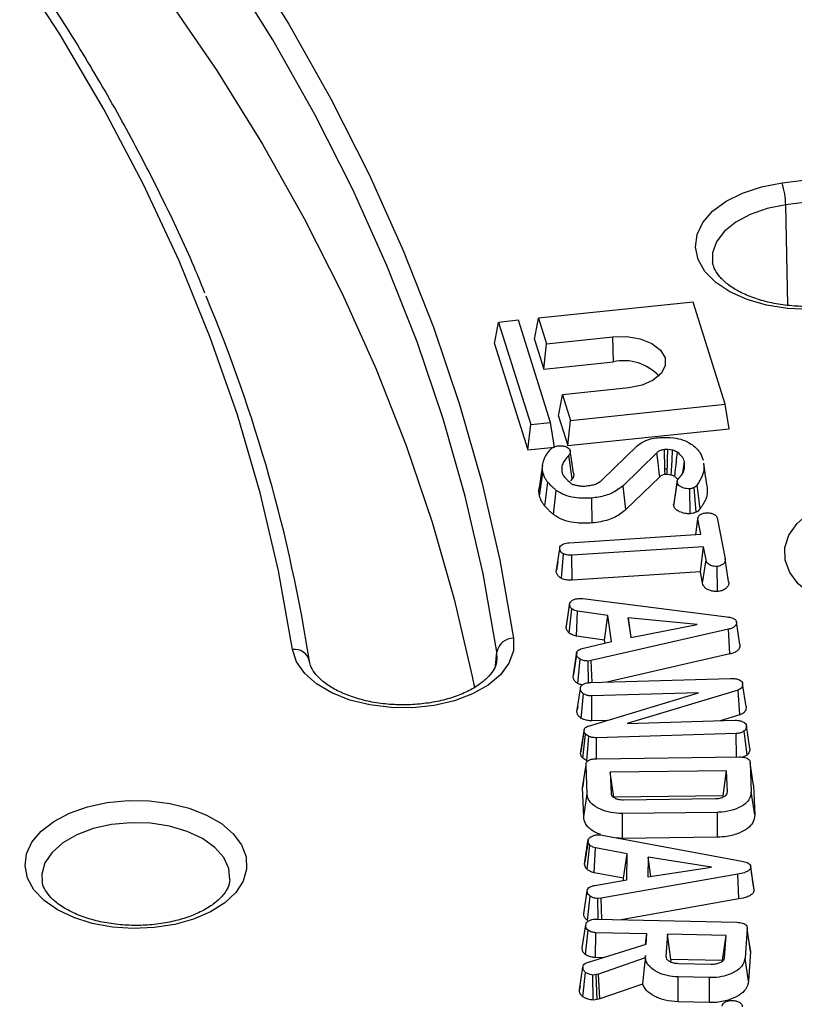
# Model space of a CAD drawing. Units: millimetres. Extents: x -27 to 1132, y -32 to 370.
# Drawn here: x 371 to 381, y 129 to 142 of the extents above; entities that cross this region are included whole.
import ezdxf

# ---------------------------------------------------------------- set-up
doc = ezdxf.new("R2010")
doc.units = ezdxf.units.MM

msp = doc.modelspace()

# ---------------------------------------------------------------- linework, layer by layer
at = {"color": 7, "linetype": 'Continuous', "lineweight": 25}
for p, q in [((380.360476, 139.714741), (397.504256, 141.939053)), ((397.551066, 141.659095), (380.407286, 139.434783)), ((379.230598, 138.201488), (377.262584, 137.995825)), ((379.637749, 136.903076), (379.230598, 138.201488)), ((376.705561, 137.671719), (376.756523, 137.94294)), ((377.009553, 137.969383), (376.756523, 137.94294)), ((376.756523, 137.94294), (377.163673, 136.644528)), ((377.416704, 136.67097), (377.009553, 137.969383)), ((377.211622, 137.724604), (377.262584, 137.995825)), ((377.262584, 137.995825), (377.364371, 137.671222)), ((376.705561, 137.671719), (377.128334, 136.323487)), ((377.211622, 137.724604), (377.329032, 137.350181)), ((377.329032, 137.350181), (377.364371, 137.671222)), ((377.364371, 137.671222), (378.207806, 137.759363)), ((378.215617, 137.442831), (378.207806, 137.759363)), ((377.329032, 137.350181), (378.215617, 137.442831)), ((377.516985, 136.750795), (377.567947, 137.022016)), ((378.411381, 137.110157), (377.567947, 137.022016)), ((377.567947, 137.022016), (377.669734, 136.697413)), ((377.669734, 136.697413), (379.637749, 136.903076)), ((379.68871, 136.591053), (379.637749, 136.903076)), ((377.163673, 136.644528), (377.416704, 136.67097)), ((377.467665, 136.358948), (377.416704, 136.67097)), ((377.516985, 136.750795), (377.634395, 136.376372)), ((377.634395, 136.376372), (377.669734, 136.697413)), ((377.128334, 136.323487), (377.163673, 136.644528)), ((377.634395, 136.376372), (379.68871, 136.591053)), ((377.128334, 136.323487), (377.467665, 136.358948)), ((377.709217, 136.026662), (377.665805, 136.314557)), ((378.074449, 135.941302), (378.519418, 136.375368)), ((378.767632, 136.285899), (378.337798, 135.867559)), ((378.870748, 136.076128), (378.864799, 136.325566)), ((378.968019, 136.317003), (378.907177, 136.327663)), ((377.690371, 135.954469), (377.65067, 136.256891)), ((379.097595, 136.030741), (379.118764, 136.17511)), ((377.314509, 136.130144), (377.27082, 135.840702)), ((377.2767, 135.736258), (377.320122, 136.03147)), ((378.90005, 136.010834), (378.901094, 136.078105)), ((377.341746, 135.608056), (377.38157, 135.910372)), ((377.690371, 135.954469), (377.670921, 135.930552)), ((378.804995, 135.981019), (378.375465, 135.562976)), ((378.951655, 136.001793), (378.90005, 136.010834)), ((379.026061, 135.92406), (378.982963, 135.638317)), ((378.983294, 135.612493), (379.026743, 135.907751)), ((379.036984, 135.946473), (378.99629, 135.984884)), ((379.026456, 135.926683), (379.026238, 135.925236)), ((377.454088, 135.50118), (377.489028, 135.808146)), ((378.375465, 135.562976), (378.337798, 135.867559)), ((379.192957, 135.510406), (379.186266, 135.827193)), ((379.26752, 135.530891), (379.240752, 135.842571)), ((379.319443, 135.574405), (379.279497, 135.876471)), ((377.945842, 135.39341), (377.939748, 135.710114)), ((379.291249, 135.46419), (379.258673, 135.248219)), ((379.262505, 135.24847), (379.291227, 135.441693)), ((379.328459, 135.252794), (379.291227, 135.441693)), ((379.5349, 135.457945), (379.637213, 134.938952)), ((377.654529, 135.143054), (379.328459, 135.252794)), ((377.489538, 134.769385), (377.533147, 135.063895)), ((379.360243, 135.092204), (377.686313, 134.982464)), ((379.321633, 134.772573), (379.360243, 135.092204)), ((379.39354, 134.9234), (379.360243, 135.092204)), ((377.509573, 134.90469), (377.490252, 134.795365)), ((377.554483, 134.689315), (377.581579, 135.000987)), ((377.689698, 134.665586), (377.686313, 134.982464)), ((379.350067, 134.628421), (379.39354, 134.9234)), ((379.680869, 134.649758), (379.637213, 134.938952)), ((377.489538, 134.769385), (377.491459, 134.795349)), ((379.321633, 134.772573), (377.689698, 134.665586)), ((379.350067, 134.628421), (379.321633, 134.772573)), ((379.538631, 134.522124), (379.53369, 134.838998)), ((377.782252, 134.43427), (377.825841, 134.431823)), ((377.825841, 134.431823), (379.659293, 134.201684)), ((377.614487, 134.056044), (377.658145, 134.350742)), ((377.653839, 133.994459), (377.688112, 134.301988)), ((377.744758, 133.95502), (377.757733, 134.270883)), ((378.145492, 134.217936), (377.757733, 134.270883)), ((378.104374, 133.905915), (378.145492, 134.217936)), ((378.192107, 133.887668), (378.145492, 134.217936)), ((379.279708, 134.104177), (378.402484, 134.186656)), ((378.402484, 134.186656), (378.437294, 133.940091)), ((378.439398, 133.940501), (378.402484, 134.186656)), ((379.68139, 134.04354), (377.934812, 133.645821)), ((378.437294, 133.940091), (379.279708, 134.104177)), ((379.698157, 133.728523), (379.68139, 134.04354)), ((379.823485, 133.84795), (379.779768, 134.137378)), ((378.104374, 133.905915), (377.744758, 133.95502)), ((378.109758, 133.867769), (378.104374, 133.905915)), ((377.820392, 133.797849), (378.192107, 133.887668)), ((377.702396, 133.434246), (377.746231, 133.727427)), ((377.762709, 133.353024), (377.792241, 133.66347)), ((377.934812, 133.645821), (377.894553, 133.639006)), ((377.947433, 133.366197), (377.934812, 133.645821)), ((379.698157, 133.728523), (378.130878, 133.371632)), ((377.90063, 133.36383), (377.894553, 133.639006)), ((377.925454, 133.365546), (379.706539, 133.418319)), ((377.751748, 132.994389), (377.795596, 133.287085)), ((379.802798, 133.270485), (378.388887, 132.846029)), ((379.825283, 132.95708), (379.802798, 133.270485)), ((379.902918, 133.061159), (379.8591, 133.351217)), ((377.806669, 132.910185), (377.836763, 133.220333)), ((377.899119, 132.812478), (379.2985, 133.235536)), ((379.2985, 133.235536), (377.940589, 133.195344)), ((377.94117, 132.878392), (377.940589, 133.195344)), ((377.761712, 133.060906), (377.753884, 133.016853)), ((379.825283, 132.95708), (379.57164, 132.880936)), ((377.845296, 132.773224), (377.802275, 132.486505)), ((378.136244, 132.884165), (377.94117, 132.878392)), ((378.388887, 132.846029), (379.762539, 132.88657)), ((379.950459, 132.526069), (379.906624, 132.816323)), ((377.799283, 132.458877), (377.843119, 132.751492)), ((377.82479, 132.404078), (377.861887, 132.709554)), ((377.905173, 132.679672), (377.861887, 132.709554)), ((377.875843, 132.368835), (377.905173, 132.679672)), ((379.778885, 132.716369), (377.998707, 132.66377)), ((377.999634, 132.397651), (377.998707, 132.66377)), ((379.782532, 132.41985), (379.778885, 132.716369)), ((379.914832, 132.444362), (379.879078, 132.750793)), ((377.875843, 132.368835), (377.82479, 132.404078)), ((378.004139, 132.398036), (379.813376, 132.420229)), ((377.824368, 132.029625), (377.868227, 132.321323)), ((377.882151, 131.951213), (377.868227, 132.321323)), ((379.954737, 132.347011), (379.968661, 131.976901)), ((379.998566, 132.056276), (379.954737, 132.347011)), ((379.655064, 132.243212), (378.17577, 132.224864)), ((378.17577, 132.224864), (378.185457, 131.956456)), ((378.220525, 131.908477), (378.17577, 132.224864)), ((379.612136, 131.925737), (379.655064, 132.243212)), ((379.664751, 131.974804), (379.655064, 132.243212)), ((377.824368, 132.029625), (377.82939, 132.051656)), ((377.838321, 131.658759), (377.824368, 132.029625)), ((377.837433, 132.11652), (377.826523, 132.051843)), ((379.998566, 132.056276), (380.012512, 131.685582)), ((377.838321, 131.658759), (377.882151, 131.951213)), ((379.612136, 131.925737), (378.220525, 131.908477)), ((380.012512, 131.685582), (379.968661, 131.976901)), ((378.344979, 131.876248), (379.511282, 131.890752)), ((379.538222, 131.715832), (378.331358, 131.700979)), ((378.331794, 131.384042), (378.331358, 131.700979)), ((379.539683, 131.398908), (379.538222, 131.715832)), ((378.031099, 131.430048), (378.074385, 131.42533)), ((378.074385, 131.42533), (379.850324, 131.096984)), ((378.331794, 131.384042), (378.258093, 131.391365)), ((379.539683, 131.398908), (378.331794, 131.384042)), ((377.848438, 131.058877), (377.892462, 131.351413)), ((377.893433, 131.359476), (377.875732, 131.240729)), ((377.880296, 130.992012), (377.916981, 131.297766)), ((377.969982, 130.947921), (377.985996, 131.263167)), ((378.389192, 131.189075), (377.985996, 131.263167)), ((378.345069, 130.878995), (378.389192, 131.189075)), ((378.384349, 130.857758), (378.389192, 131.189075)), ((378.657384, 131.14434), (378.653752, 130.8976)), ((379.462263, 131.017301), (378.657384, 131.14434)), ((378.689628, 130.902912), (378.657384, 131.14434)), ((377.848438, 131.058877), (377.850112, 131.070122)), ((378.653752, 130.8976), (379.462263, 131.017301)), ((380.005299, 130.733274), (379.961415, 131.025164)), ((378.345069, 130.878995), (377.969982, 130.947921)), ((379.798865, 130.931326), (378.059855, 130.624649)), ((379.810974, 130.61537), (379.798865, 130.931326)), ((377.979337, 130.78821), (378.384349, 130.857758)), ((378.344659, 130.850943), (378.345069, 130.878995)), ((377.838858, 130.428094), (377.882776, 130.718836)), ((377.886961, 130.34213), (377.919705, 130.650686)), ((378.059855, 130.624649), (378.018688, 130.620105)), ((378.021053, 130.358195), (378.018688, 130.620105)), ((378.068783, 130.357126), (378.059855, 130.624649)), ((379.810974, 130.61537), (378.315293, 130.351604)), ((377.820327, 129.995792), (377.864178, 130.286191)), ((378.005841, 130.358536), (379.784506, 130.318694)), ((377.860784, 129.908652), (377.894145, 130.216818)), ((377.990004, 129.869351), (377.993128, 130.186237)), ((378.641208, 130.171733), (377.993128, 130.186237)), ((378.622028, 130.038633), (378.641208, 130.171733)), ((378.63243, 130.041898), (378.641208, 130.171733)), ((378.902136, 130.165792), (378.883066, 129.886026)), ((379.648291, 130.149191), (378.902136, 130.165792)), ((378.944231, 129.8479), (378.902136, 130.165792)), ((379.602747, 129.833249), (379.648291, 130.149191)), ((379.629221, 129.869425), (379.648291, 130.149191)), ((379.915575, 130.240233), (379.890148, 129.863483)), ((379.95942, 129.948024), (379.915575, 130.240233)), ((377.88688, 129.807915), (378.63243, 130.041898)), ((379.957613, 129.97208), (379.940734, 130.072556)), ((378.622441, 129.898083), (378.620322, 129.866105)), ((379.95942, 129.948024), (379.933948, 129.570601)), ((379.955848, 129.97201), (379.95942, 129.948024)), ((378.076473, 129.867416), (377.990004, 129.869351)), ((378.620322, 129.866105), (378.025517, 129.659731)), ((378.621678, 129.856427), (378.620322, 129.866105)), ((378.944231, 129.8479), (378.942114, 129.816846)), ((379.602747, 129.833249), (378.944231, 129.8479)), ((379.045313, 129.796207), (379.455471, 129.786945)), ((379.933948, 129.570601), (379.890148, 129.863483)), ((377.784323, 129.45975), (377.828157, 129.750249)), ((377.828757, 129.754493), (377.824852, 129.728563)), ((377.828258, 129.37245), (377.861756, 129.680526)), ((377.997669, 129.65344), (377.955291, 129.648198)), ((377.957146, 129.330916), (377.955291, 129.648198)), ((378.025517, 129.659731), (377.997669, 129.65344)), ((378.010335, 129.337496), (377.997669, 129.65344)), ((378.044939, 129.345312), (378.025517, 129.659731)), ((378.587505, 129.533561), (378.044939, 129.345312)), ((379.037553, 129.307004), (379.039864, 129.623908)), ((379.437309, 129.614996), (379.039864, 129.623908)), ((379.436187, 129.298066), (379.437309, 129.614996)), ((377.79213, 129.511804), (377.785054, 129.465082)), ((378.010335, 129.337496), (377.957146, 129.330916)), ((378.044939, 129.345312), (378.010335, 129.337496)), ((379.436187, 129.298066), (379.037553, 129.307004))]:
    msp.add_line(p, q, dxfattribs=at)
at = {"color": 8, "linetype": 'Continuous', "lineweight": 25}
for p, q in [((380.435529, 138.160134), (380.407286, 139.434783)), ((376.715024, 133.57636), (376.734251, 133.757461)), ((376.736408, 133.653503), (376.734251, 133.757461))]:
    msp.add_line(p, q, dxfattribs=at)
at = {"color": 7, "linetype": 'Continuous', "lineweight": 25, "flags": 128}
for points in [[(365.054416, 151.356733), (366.09969, 150.559777), (367.102642, 149.744898), (368.06235, 148.912844), (368.977932, 148.064382), (369.848547, 147.200288), (370.673395, 146.321359), (371.451719, 145.428401), (372.182802, 144.522235), (372.865974, 143.603694), (373.500606, 142.673621), (374.086116, 141.732871), (374.621965, 140.782309), (375.107661, 139.822808), (375.542758, 138.855249), (375.926856, 137.880522), (376.259602, 136.899523), (376.540691, 135.913152), (376.769863, 134.922316), (376.946909, 133.927925)], [(376.734251, 133.757461), (376.557867, 134.748136), (376.329551, 135.735269), (376.049513, 136.717955), (375.71801, 137.695288), (375.335347, 138.666373), (374.901876, 139.630316), (374.417995, 140.586231), (373.884148, 141.533241), (373.300827, 142.470476), (372.668566, 143.397073), (371.987947, 144.312182), (371.259596, 145.214961), (370.484181, 146.104582), (369.662415, 146.980227), (368.795053, 147.841091), (367.882892, 148.686384), (366.926771, 149.515328), (365.927567, 150.327161), (364.886199, 151.121139)], [(374.13636, 133.785975), (373.957253, 134.783679), (373.722947, 135.777565), (373.433682, 136.766614), (373.089754, 137.749815), (372.691514, 138.726161), (372.239371, 139.694652), (371.733787, 140.654297), (371.17528, 141.604113), (370.564422, 142.543128), (369.901838, 143.47038), (369.188207, 144.384921), (368.424259, 145.285814), (367.610776, 146.172136), (366.748591, 147.042981), (365.838587, 147.897457), (364.881695, 148.734688), (363.878895, 149.553818), (362.831213, 150.354009)], [(364.776574, 149.77331), (365.815396, 148.981273), (366.812158, 148.171424), (367.765942, 147.344506), (368.675873, 146.50128), (369.541115, 145.64252), (370.360872, 144.769016), (371.134391, 143.881569), (371.860962, 142.980997), (372.539918, 142.068125), (373.170633, 141.143792), (373.752529, 140.208849), (374.28507, 139.264154), (374.767769, 138.310575), (375.20018, 137.348988), (375.581907, 136.380278), (375.9126, 135.405333), (376.191953, 134.42505), (376.419711, 133.440329), (376.448456, 133.297147)], [(380.979124, 138.125686), (380.704675, 138.106116), (380.428887, 138.117831), (380.162356, 138.160381), (379.915326, 138.232131), (379.697291, 138.330323), (379.516628, 138.451185), (379.380281, 138.590071), (379.293489, 138.741645), (379.259589, 138.90008), (379.279882, 139.05929), (379.353589, 139.213155), (379.477877, 139.355762), (379.64797, 139.481631), (379.857331, 139.585926), (380.097915, 139.664637), (380.360476, 139.714741)], [(378.207806, 137.759363), (378.386545, 137.761634), (378.557751, 137.731908), (378.704666, 137.673095), (378.812909, 137.590953), (378.871884, 137.493521), (378.875817, 137.390337), (378.824325, 137.291502), (378.722447, 137.206689), (378.580157, 137.144202), (378.411381, 137.110157)], [(378.804995, 135.981019), (378.798476, 136.034223), (378.783054, 136.160061), (378.767632, 136.285899)], [(378.951655, 136.001793), (378.954779, 136.061882), (378.961404, 136.189442), (378.968019, 136.317003)], [(378.872354, 136.008995), (378.87116, 136.058896), (378.870748, 136.076128)], [(381.958566, 134.201755), (381.682053, 134.199781), (381.410186, 134.228987), (381.153413, 134.288251), (380.921601, 134.375294), (380.723659, 134.486773), (380.567195, 134.618402), (380.458219, 134.765123), (380.400921, 134.921299), (380.397502, 135.080926), (380.448095, 135.237872), (380.550753, 135.386104), (380.701533, 135.519926), (380.89464, 135.634195), (381.122653, 135.72452), (381.37681, 135.78743), (381.647343, 135.820508)], [(377.659019, 134.370529), (377.637361, 134.22669), (377.615702, 134.08285)], [(376.946909, 133.927925), (376.943892, 133.768294), (376.886988, 133.612071), (376.778382, 133.465258), (376.622249, 133.333498), (376.424589, 133.221854), (376.192997, 133.134616), (375.936373, 133.075137), (375.66458, 133.045702), (375.388062, 133.047443), (375.117446, 133.080294), (374.863131, 133.14299), (374.634891, 133.233124), (374.441496, 133.347231), (374.290379, 133.480926), (374.187347, 133.629072), (374.13636, 133.785975)], [(377.749679, 133.752142), (377.728333, 133.609223), (377.706987, 133.466305)], [(371.146061, 130.477915), (370.975313, 130.597297), (370.846788, 130.733177), (370.765131, 130.880643), (370.733293, 131.034365), (370.752425, 131.188788), (370.821835, 131.33833), (370.939015, 131.477586), (371.099729, 131.601523), (371.298169, 131.705663), (371.527163, 131.78624), (371.778435, 131.840343), (372.042902, 131.866016), (372.311006, 131.862332), (372.573057, 131.829423), (372.819585, 131.768479), (373.041678, 131.681703), (373.23131, 131.572231), (373.381627, 131.444019), (373.487196, 131.301702), (373.544202, 131.150423), (373.550584, 130.99565), (373.506112, 130.842976), (373.412392, 130.69792), (373.272813, 130.565725), (373.092419, 130.451168), (372.87773, 130.358389), (372.636505, 130.290743), (372.377463, 130.250673), (372.109966, 130.239629), (371.843682, 130.258008), (371.588236, 130.305148), (371.35286, 130.379344), (371.146061, 130.477915)]]:
    msp.add_lwpolyline(points, dxfattribs=at)
at = {"color": 8, "linetype": 'Continuous', "lineweight": 25, "flags": 128}
for points in [[(380.407286, 139.434783), (380.170174, 139.38854), (379.954898, 139.314848), (379.770867, 139.216928), (379.626124, 139.099059), (379.526994, 138.966394), (379.477811, 138.824729), (379.476501, 138.704941)], [(373.339281, 130.860287), (373.325969, 131.002135), (373.261192, 131.141694), (373.147569, 131.270428), (372.990064, 131.382712), (372.795562, 131.473637), (372.572564, 131.539231), (372.330815, 131.576625), (372.080881, 131.584187), (371.833685, 131.561585), (371.600031, 131.509807), (371.390131, 131.431117), (371.213158, 131.328953), (371.076848, 131.20778), (370.987156, 131.072895), (370.948004, 130.930192), (370.94945, 130.844428)]]:
    msp.add_lwpolyline(points, dxfattribs=at)
at = {"color": 7, "linetype": 'Continuous', "lineweight": 25}
for centre, radius, start, end in [((379.451988, 139.418948), 0.955429, 0.9496743, 18.0346473), ((354.939274, 130.646961), 19.638697, 8.7574553, 22.8581136), ((378.343974, 136.834978), 0.621257, 43.3461493, 101.923646), ((376.943762, 133.713971), 0.213977, 89.157243, 168.2731074), ((374.163102, 133.597881), 0.189985, 11.8800676, 98.091778)]:
    msp.add_arc(centre, radius, start, end, dxfattribs=at)
for points, knots in [([(373.021101, 138.313628), (372.983432, 138.407144), (372.82686, 138.795857), (372.506797, 139.473278), (372.060643, 140.344953), (371.56818, 141.208359), (371.033804, 142.063344), (370.456881, 142.909032), (369.838176, 143.744751), (369.178126, 144.569783), (368.477306, 145.383434), (367.736295, 146.185017), (366.955729, 146.973864), (366.136222, 147.749294), (365.278624, 148.510732), (364.383064, 149.257269), (363.605214, 149.869184), (363.121462, 150.229905), (362.958556, 150.351379)], [0, 0, 0, 0, 0.021334966, 0.088681657, 0.156049932, 0.223439412, 0.290849223, 0.358278096, 0.425724485, 0.493186661, 0.560662806, 0.628151088, 0.695649716, 0.763156992, 0.830671335, 0.898191304, 0.965715608, 1, 1, 1, 1]), ([(380.951552, 138.163218), (380.912222, 138.158785), (380.796806, 138.145777), (380.599703, 138.142375), (380.368214, 138.161647), (380.148455, 138.204695), (379.949661, 138.268627), (379.77977, 138.349553), (379.644801, 138.442054), (379.549488, 138.539184), (379.492906, 138.630585), (379.482553, 138.68376), (379.477603, 138.709184)], [0, 0, 0, 0, 0.055657398, 0.163326948, 0.27113219, 0.378589825, 0.485328292, 0.591046284, 0.695637347, 0.799589755, 0.904181844, 1, 1, 1, 1]), ([(378.519418, 136.375368), (378.54475, 136.39476), (378.595345, 136.433491), (378.699105, 136.466868), (378.770798, 136.47606), (378.801837, 136.48004)], [0, 0, 0, 0, 0.362491016, 0.723991908, 1, 1, 1, 1]), ([(378.801837, 136.48004), (378.861581, 136.481535), (378.966611, 136.484163), (379.10866, 136.451065), (379.18132, 136.411839), (379.215413, 136.388327), (379.220774, 136.38463)], [0, 0, 0, 0, 0.376488925, 0.661874946, 0.946829419, 1, 1, 1, 1]), ([(377.327084, 136.180877), (377.332054, 136.195846), (377.342002, 136.225802), (377.374318, 136.276874), (377.40347, 136.312024), (377.421223, 136.333429)], [0, 0, 0, 0, 0.280865845, 0.562063623, 1, 1, 1, 1]), ([(377.421223, 136.333429), (377.431836, 136.343117), (377.449577, 136.359313), (377.487417, 136.371117), (377.509041, 136.373522), (377.517785, 136.374494)], [0, 0, 0, 0, 0.4699961567, 0.7856819078, 1, 1, 1, 1]), ([(377.517785, 136.374494), (377.536368, 136.374825), (377.572072, 136.37546), (377.616957, 136.362473), (377.648029, 136.344686), (377.661561, 136.327782), (377.664882, 136.317433), (377.665805, 136.314557)], [0, 0, 0, 0, 0.27515925, 0.528680115, 0.726439285, 0.923989108, 1, 1, 1, 1]), ([(377.665805, 136.314557), (377.666787, 136.307275), (377.668593, 136.293887), (377.662827, 136.274261), (377.654764, 136.26274), (377.65067, 136.256891)], [0, 0, 0, 0, 0.369910336, 0.680066837, 1, 1, 1, 1]), ([(378.864799, 136.325566), (378.848461, 136.323277), (378.818276, 136.319047), (378.786377, 136.302855), (378.773224, 136.290957), (378.767632, 136.285899)], [0, 0, 0, 0, 0.404135043, 0.746692766, 1, 1, 1, 1]), ([(378.907177, 136.327663), (378.903296, 136.327707), (378.895548, 136.327796), (378.88143, 136.326808), (378.8712, 136.326044), (378.864799, 136.325566)], [0, 0, 0, 0, 0.273078774, 0.545160832, 1, 1, 1, 1]), ([(378.901094, 136.078105), (378.901725, 136.10695), (378.903545, 136.190169), (378.905742, 136.273328), (378.907177, 136.327663)], [0, 0, 0, 0, 0.346616466, 1, 1, 1, 1]), ([(379.030376, 136.292539), (379.02525, 136.295536), (379.015, 136.30153), (378.99349, 136.309352), (378.977532, 136.314146), (378.968019, 136.317003)], [0, 0, 0, 0, 0.28771422, 0.57538928, 1, 1, 1, 1]), ([(378.99629, 135.984884), (378.99845, 136.004403), (379.005206, 136.065443), (379.016568, 136.167994), (379.025773, 136.251024), (379.030376, 136.292539)], [0, 0, 0, 0, 0.190310816, 0.595155405, 1, 1, 1, 1]), ([(379.118764, 136.17511), (379.115194, 136.18578), (379.108044, 136.207145), (379.082226, 136.247856), (379.051031, 136.274739), (379.030376, 136.292539)], [0, 0, 0, 0, 0.252088254, 0.504795544, 1, 1, 1, 1]), ([(379.220774, 136.38463), (379.240082, 136.368591), (379.278745, 136.336476), (379.328646, 136.272162), (379.346038, 136.222588), (379.356686, 136.192235)], [0, 0, 0, 0, 0.278915912, 0.55849414, 1, 1, 1, 1]), ([(377.320122, 136.03147), (377.317399, 136.045016), (377.311952, 136.072125), (377.31092, 136.122329), (377.320867, 136.158358), (377.327084, 136.180877)], [0, 0, 0, 0, 0.272466332, 0.545253023, 1, 1, 1, 1]), ([(377.65067, 136.256891), (377.631497, 136.234813), (377.596891, 136.194963), (377.55549, 136.124785), (377.557477, 136.075776), (377.558649, 136.046848)], [0, 0, 0, 0, 0.337298161, 0.608822241, 1, 1, 1, 1]), ([(379.042181, 135.953709), (379.057313, 135.970882), (379.087598, 136.00525), (379.126652, 136.079179), (379.121908, 136.136873), (379.118764, 136.17511)], [0, 0, 0, 0, 0.251946338, 0.504206101, 1, 1, 1, 1]), ([(379.359821, 136.155525), (379.362965, 136.132413), (379.37033, 136.078285), (379.349446, 135.98265), (379.304877, 135.914996), (379.279497, 135.876471)], [0, 0, 0, 0, 0.242903393, 0.568873566, 1, 1, 1, 1]), ([(379.407657, 135.863515), (379.398902, 135.920625), (379.381306, 136.035412), (379.369753, 136.113742), (379.363948, 136.1531)], [0, 0, 0, 0, 0.497523119, 1, 1, 1, 1]), ([(377.38157, 135.910372), (377.374225, 135.921088), (377.359533, 135.942526), (377.335761, 135.982472), (377.326128, 136.012652), (377.320122, 136.03147)], [0, 0, 0, 0, 0.2734114058, 0.5469470969, 1, 1, 1, 1]), ([(377.558649, 136.046848), (377.563236, 136.033195), (377.572423, 136.005853), (377.608103, 135.954244), (377.648995, 135.920188), (377.676097, 135.897616)], [0, 0, 0, 0, 0.251682752, 0.504031066, 1, 1, 1, 1]), ([(377.709217, 136.026662), (377.710406, 136.019191), (377.712777, 136.00429), (377.707206, 135.979591), (377.696455, 135.963547), (377.690371, 135.954469)], [0, 0, 0, 0, 0.303893292, 0.606118971, 1, 1, 1, 1]), ([(378.901094, 136.078105), (378.897845, 136.077931), (378.892303, 136.077634), (378.884544, 136.077194), (378.877678, 136.076697), (378.873109, 136.076322), (378.870748, 136.076128)], [0, 0, 0, 0, 0.320447565, 0.546698284, 0.765750934, 1, 1, 1, 1]), ([(377.489028, 135.808146), (377.478759, 135.816806), (377.458219, 135.834126), (377.421824, 135.868044), (377.397322, 135.893808), (377.38157, 135.910372)], [0, 0, 0, 0, 0.263127423, 0.526281767, 1, 1, 1, 1]), ([(377.676097, 135.897616), (377.687177, 135.891434), (377.703795, 135.882163), (377.731492, 135.874269), (377.745988, 135.871317), (377.753285, 135.869831)], [0, 0, 0, 0, 0.498404607, 0.747489973, 1, 1, 1, 1]), ([(377.989694, 135.888529), (377.998134, 135.892133), (378.015026, 135.899344), (378.043544, 135.917096), (378.062109, 135.931636), (378.074449, 135.941302)], [0, 0, 0, 0, 0.250881503, 0.502047524, 1, 1, 1, 1]), ([(378.872354, 136.008995), (378.864677, 136.008125), (378.848745, 136.00632), (378.825466, 135.998203), (378.812982, 135.988249), (378.806228, 135.982135), (378.804995, 135.981019)], [0, 0, 0, 0, 0.271017349, 0.562455581, 0.92012153, 1, 1, 1, 1]), ([(378.90005, 136.010834), (378.898956, 136.010771), (378.894679, 136.010523), (378.888804, 136.010213), (378.880661, 136.009677), (378.875716, 136.009271), (378.872354, 136.008995)], [0, 0, 0, 0, 0.1182697183, 0.4625591742, 0.6347097681, 1, 1, 1, 1]), ([(378.99629, 135.984884), (378.992695, 135.98684), (378.984761, 135.991155), (378.969313, 135.996461), (378.957853, 135.999922), (378.951655, 136.001793)], [0, 0, 0, 0, 0.275652663, 0.608282524, 1, 1, 1, 1]), ([(379.026743, 135.907751), (379.026028, 135.913373), (379.024805, 135.922981), (379.029741, 135.93876), (379.037461, 135.948038), (379.042181, 135.953709)], [0, 0, 0, 0, 0.35413458, 0.605184708, 1, 1, 1, 1]), ([(379.186266, 135.827193), (379.172257, 135.827707), (379.1328, 135.829153), (379.083538, 135.845707), (379.045663, 135.869659), (379.032456, 135.890593), (379.028179, 135.903438), (379.026743, 135.907751)], [0, 0, 0, 0, 0.180985098, 0.509769231, 0.705535175, 0.90114574, 1, 1, 1, 1]), ([(377.2767, 135.736258), (377.274086, 135.749755), (377.268793, 135.777088), (377.266159, 135.812137), (377.271265, 135.833251), (377.27303, 135.840552)], [0, 0, 0, 0, 0.389616928, 0.7889431577, 1, 1, 1, 1]), ([(377.939748, 135.710114), (377.876893, 135.708169), (377.768056, 135.704801), (377.618347, 135.734083), (377.536848, 135.775047), (377.498271, 135.801749), (377.489028, 135.808146)], [0, 0, 0, 0, 0.370841681, 0.642138325, 0.914259713, 1, 1, 1, 1]), ([(377.753285, 135.869831), (377.76266, 135.868464), (377.781421, 135.865727), (377.81956, 135.861978), (377.848488, 135.863126), (377.867706, 135.86389)], [0, 0, 0, 0, 0.251097632, 0.502467768, 1, 1, 1, 1]), ([(377.867706, 135.86389), (377.878356, 135.865152), (377.899669, 135.867677), (377.941444, 135.874446), (377.970442, 135.88291), (377.989694, 135.888529)], [0, 0, 0, 0, 0.251378894, 0.503011681, 1, 1, 1, 1]), ([(378.337798, 135.867559), (378.294791, 135.833624), (378.213927, 135.769816), (378.061122, 135.724289), (377.969373, 135.713574), (377.939748, 135.710114)], [0, 0, 0, 0, 0.43477721, 0.817494192, 1, 1, 1, 1]), ([(379.240752, 135.842571), (379.233873, 135.839604), (379.222294, 135.83461), (379.203526, 135.829792), (379.192064, 135.828066), (379.186266, 135.827193)], [0, 0, 0, 0, 0.419651873, 0.706447704, 1, 1, 1, 1]), ([(379.279497, 135.876471), (379.276874, 135.873167), (379.271624, 135.866555), (379.261049, 135.854237), (379.248643, 135.847107), (379.240752, 135.842571)], [0, 0, 0, 0, 0.266651902, 0.533503997, 1, 1, 1, 1]), ([(379.40357, 135.863452), (379.406726, 135.840102), (379.414251, 135.784418), (379.392445, 135.685344), (379.345952, 135.614691), (379.319443, 135.574405)], [0, 0, 0, 0, 0.236865634, 0.564869993, 1, 1, 1, 1]), ([(377.341746, 135.608056), (377.334364, 135.61881), (377.319403, 135.640604), (377.293922, 135.682824), (377.283425, 135.715392), (377.2767, 135.736258)], [0, 0, 0, 0, 0.259222892, 0.52538261, 1, 1, 1, 1]), ([(377.454088, 135.50118), (377.443706, 135.509915), (377.422664, 135.52762), (377.384519, 135.563047), (377.3586, 135.590321), (377.341746, 135.608056)], [0, 0, 0, 0, 0.254040725, 0.514941266, 1, 1, 1, 1]), ([(378.375465, 135.562976), (378.333132, 135.528975), (378.250365, 135.462499), (378.087847, 135.410889), (377.983281, 135.398018), (377.945842, 135.39341)], [0, 0, 0, 0, 0.40195904, 0.785875832, 1, 1, 1, 1]), ([(378.983294, 135.612493), (378.982, 135.618045), (378.979985, 135.626685), (378.983535, 135.6351), (378.984804, 135.638109)], [0, 0, 0, 0, 0.642492211, 1, 1, 1, 1]), ([(379.192957, 135.510406), (379.176684, 135.510444), (379.133424, 135.510544), (379.074302, 135.527738), (379.020745, 135.553253), (378.993252, 135.583361), (378.986231, 135.603902), (378.983294, 135.612493)], [0, 0, 0, 0, 0.161179074, 0.428460581, 0.638115065, 0.848648146, 1, 1, 1, 1]), ([(379.26752, 135.530891), (379.260694, 135.52797), (379.247589, 135.522362), (379.222806, 135.514894), (379.204089, 135.51208), (379.192957, 135.510406)], [0, 0, 0, 0, 0.305802278, 0.587104384, 1, 1, 1, 1]), ([(379.319443, 135.574405), (379.314159, 135.567744), (379.303496, 135.5543), (379.285653, 135.53938), (379.271552, 135.532779), (379.26752, 135.530891)], [0, 0, 0, 0, 0.41220206, 0.831905964, 1, 1, 1, 1]), ([(379.314838, 135.497262), (379.326369, 135.503003), (379.344185, 135.511873), (379.373801, 135.519444), (379.390482, 135.520956), (379.398988, 135.521726)], [0, 0, 0, 0, 0.47352017, 0.731548951, 1, 1, 1, 1]), ([(379.398988, 135.521726), (379.414907, 135.521554), (379.446708, 135.52121), (379.486487, 135.509754), (379.515197, 135.494116), (379.529918, 135.47625), (379.533313, 135.463776), (379.5349, 135.457945)], [0, 0, 0, 0, 0.24271119, 0.484847703, 0.663781619, 0.842818056, 1, 1, 1, 1]), ([(377.945842, 135.39341), (377.881387, 135.391329), (377.765468, 135.387587), (377.602607, 135.417859), (377.50892, 135.463197), (377.465054, 135.493583), (377.454088, 135.50118)], [0, 0, 0, 0, 0.348723031, 0.627162328, 0.906788101, 1, 1, 1, 1]), ([(379.291227, 135.441693), (379.290436, 135.450909), (379.289206, 135.465232), (379.300023, 135.484056), (379.309819, 135.492788), (379.314838, 135.497262)], [0, 0, 0, 0, 0.468018539, 0.727439551, 1, 1, 1, 1]), ([(377.533147, 135.063895), (377.532985, 135.072672), (377.53266, 135.090273), (377.551939, 135.113014), (377.579937, 135.1296), (377.615184, 135.139241), (377.640893, 135.141733), (377.654529, 135.143054)], [0, 0, 0, 0, 0.219838645, 0.440870721, 0.619727711, 0.798295731, 1, 1, 1, 1]), ([(377.581579, 135.000987), (377.57101, 135.007334), (377.547487, 135.021462), (377.538383, 135.045246), (377.534299, 135.059792), (377.533147, 135.063895)], [0, 0, 0, 0, 0.369377405, 0.822117132, 1, 1, 1, 1]), ([(377.686313, 134.982464), (377.66868, 134.982659), (377.641149, 134.982964), (377.606718, 134.991794), (377.590026, 134.997898), (377.581579, 135.000987)], [0, 0, 0, 0, 0.468050918, 0.730819037, 1, 1, 1, 1]), ([(379.53369, 134.838998), (379.519895, 134.839715), (379.48815, 134.841363), (379.447945, 134.85444), (379.415313, 134.874399), (379.400239, 134.898291), (379.395675, 134.915396), (379.39354, 134.9234)], [0, 0, 0, 0, 0.184182951, 0.4238256369, 0.5978046306, 0.8118042119, 1, 1, 1, 1]), ([(379.637213, 134.938952), (379.638357, 134.928351), (379.640662, 134.906999), (379.62285, 134.876968), (379.591352, 134.856162), (379.561647, 134.842598), (379.541335, 134.839983), (379.53369, 134.838998)], [0, 0, 0, 0, 0.248395176, 0.500257826, 0.719902641, 0.894577858, 1, 1, 1, 1]), ([(377.554483, 134.689315), (377.547274, 134.693198), (377.524725, 134.705344), (377.499446, 134.732874), (377.492868, 134.757116), (377.489538, 134.769385)], [0, 0, 0, 0, 0.188392818, 0.589252175, 1, 1, 1, 1]), ([(377.689698, 134.665586), (377.67214, 134.665526), (377.632563, 134.665391), (377.58747, 134.677082), (377.561811, 134.686598), (377.554483, 134.689315)], [0, 0, 0, 0, 0.362928505, 0.81805362, 1, 1, 1, 1]), ([(379.680869, 134.649758), (379.681982, 134.633863), (379.683958, 134.605639), (379.655746, 134.567708), (379.615843, 134.542485), (379.57525, 134.526506), (379.548789, 134.523339), (379.538631, 134.522124)], [0, 0, 0, 0, 0.28283993, 0.502219519, 0.721072731, 0.892917594, 1, 1, 1, 1]), ([(379.538631, 134.522124), (379.521604, 134.522568), (379.477085, 134.523729), (379.420117, 134.541999), (379.377722, 134.569531), (379.358182, 134.598545), (379.352745, 134.618562), (379.350067, 134.628421)], [0, 0, 0, 0, 0.174115068, 0.455232683, 0.639110718, 0.822237593, 1, 1, 1, 1]), ([(377.658145, 134.350742), (377.657976, 134.358868), (377.657636, 134.375201), (377.671324, 134.394291), (377.684351, 134.403453), (377.688415, 134.406311)], [0, 0, 0, 0, 0.4052802846, 0.8145007929, 1, 1, 1, 1]), ([(377.688415, 134.406311), (377.697293, 134.412109), (377.71511, 134.423746), (377.749874, 134.431889), (377.772678, 134.433566), (377.782252, 134.43427)], [0, 0, 0, 0, 0.3655845549, 0.7336436437, 1, 1, 1, 1]), ([(377.688112, 134.301988), (377.681935, 134.308313), (377.671446, 134.319053), (377.663443, 134.335869), (377.659914, 134.345774), (377.658145, 134.350742)], [0, 0, 0, 0, 0.416657563, 0.70744313, 1, 1, 1, 1]), ([(377.757733, 134.270883), (377.74673, 134.273954), (377.727844, 134.279225), (377.706104, 134.291008), (377.694125, 134.298318), (377.688112, 134.301988)], [0, 0, 0, 0, 0.410136385, 0.703915872, 1, 1, 1, 1]), ([(379.659293, 134.201684), (379.685098, 134.197268), (379.724991, 134.190441), (379.762584, 134.168759), (379.776761, 134.151602), (379.778926, 134.141359), (379.779768, 134.137378)], [0, 0, 0, 0, 0.450341312, 0.69622107, 0.881926151, 1, 1, 1, 1]), ([(377.614487, 134.056044), (377.613535, 134.062036), (377.612105, 134.071041), (377.616181, 134.079708), (377.617544, 134.082607)], [0, 0, 0, 0, 0.665472488, 1, 1, 1, 1]), ([(377.653839, 133.994459), (377.648626, 133.998934), (377.636196, 134.009605), (377.623882, 134.030725), (377.617836, 134.047019), (377.614487, 134.056044)], [0, 0, 0, 0, 0.243668289, 0.581081631, 1, 1, 1, 1]), ([(379.779768, 134.137378), (379.780145, 134.125681), (379.78082, 134.10477), (379.75981, 134.076686), (379.726103, 134.055813), (379.696539, 134.047698), (379.68139, 134.04354)], [0, 0, 0, 0, 0.293300747, 0.524361454, 0.756279547, 1, 1, 1, 1]), ([(377.744758, 133.95502), (377.736124, 133.957003), (377.707934, 133.96348), (377.679144, 133.978886), (377.659338, 133.991075), (377.653839, 133.994459)], [0, 0, 0, 0, 0.241787629, 0.78949487, 1, 1, 1, 1]), ([(377.746231, 133.727427), (377.746726, 133.737078), (377.747533, 133.752805), (377.762438, 133.773382), (377.788214, 133.787061), (377.808851, 133.79398), (377.820392, 133.797849)], [0, 0, 0, 0, 0.326153497, 0.531413354, 0.737963407, 1, 1, 1, 1]), ([(379.823485, 133.84795), (379.823483, 133.831178), (379.823479, 133.802771), (379.791796, 133.766647), (379.749625, 133.742584), (379.714849, 133.733083), (379.698157, 133.728523)], [0, 0, 0, 0, 0.329884337, 0.558732227, 0.788202138, 1, 1, 1, 1]), ([(376.732955, 133.653276), (376.73025, 133.630886), (376.724256, 133.581279), (376.676224, 133.49569), (376.590381, 133.399426), (376.46431, 133.305604), (376.300381, 133.221249), (376.107625, 133.153519), (375.89277, 133.105954), (375.663665, 133.081168), (375.429271, 133.080645), (375.199069, 133.104532), (374.982488, 133.151542), (374.788368, 133.218905), (374.624422, 133.302365), (374.496351, 133.396263), (374.408016, 133.49354), (374.362569, 133.576532), (374.352386, 133.6238), (374.348226, 133.64311)], [0, 0, 0, 0, 0.049141542, 0.108880847, 0.166262884, 0.227413402, 0.288081326, 0.348877383, 0.410103233, 0.471705787, 0.533520751, 0.595353884, 0.656938947, 0.718076778, 0.778605736, 0.838503327, 0.898156102, 0.958394901, 1, 1, 1, 1]), ([(377.792241, 133.66347), (377.782733, 133.66985), (377.760275, 133.68492), (377.750035, 133.708564), (377.746998, 133.723619), (377.746231, 133.727427)], [0, 0, 0, 0, 0.354213403, 0.836681419, 1, 1, 1, 1]), ([(377.894553, 133.639006), (377.882849, 133.639191), (377.852458, 133.639672), (377.819019, 133.651678), (377.798318, 133.660794), (377.792241, 133.66347)], [0, 0, 0, 0, 0.3067625466, 0.7964949864, 1, 1, 1, 1]), ([(377.762709, 133.353024), (377.754962, 133.35778), (377.733776, 133.370786), (377.710889, 133.398675), (377.705303, 133.422072), (377.702396, 133.434246)], [0, 0, 0, 0, 0.216605739, 0.592352006, 1, 1, 1, 1]), ([(379.706539, 133.418319), (379.718634, 133.418379), (379.748761, 133.418528), (379.786689, 133.412598), (379.807494, 133.403812), (379.813695, 133.401194)], [0, 0, 0, 0, 0.3201211475, 0.7973631276, 1, 1, 1, 1]), ([(379.813695, 133.401194), (379.82121, 133.397432), (379.836314, 133.38987), (379.854163, 133.372831), (379.857293, 133.359128), (379.8591, 133.351217)], [0, 0, 0, 0, 0.295031186, 0.593011514, 1, 1, 1, 1]), ([(377.819353, 133.333499), (377.806395, 133.336865), (377.786149, 133.342124), (377.768913, 133.350139), (377.762709, 133.353024)], [0, 0, 0, 0, 0.640070832, 1, 1, 1, 1]), ([(377.795596, 133.287085), (377.79635, 133.296611), (377.797867, 133.315753), (377.82263, 133.340459), (377.85725, 133.357407), (377.8937, 133.363907), (377.916033, 133.36506), (377.925454, 133.365546)], [0, 0, 0, 0, 0.232501753, 0.467238016, 0.680437233, 0.865192974, 1, 1, 1, 1]), ([(377.836763, 133.220333), (377.825827, 133.228742), (377.807735, 133.242654), (377.798746, 133.266558), (377.796654, 133.280192), (377.795596, 133.287085)], [0, 0, 0, 0, 0.430395307, 0.7120342942, 1, 1, 1, 1]), ([(379.8591, 133.351217), (379.859308, 133.341963), (379.859727, 133.323361), (379.84908, 133.29854), (379.828171, 133.280232), (379.810711, 133.273524), (379.802798, 133.270485)], [0, 0, 0, 0, 0.301972861, 0.607048453, 0.821926559, 1, 1, 1, 1]), ([(377.940589, 133.195344), (377.931082, 133.195526), (377.907646, 133.195972), (377.871375, 133.204774), (377.848595, 133.215014), (377.836763, 133.220333)], [0, 0, 0, 0, 0.2469987069, 0.6088620368, 1, 1, 1, 1]), ([(379.902918, 133.061159), (379.902446, 133.042597), (379.901716, 133.013899), (379.872605, 132.977999), (379.843377, 132.964098), (379.827071, 132.957773), (379.825283, 132.95708)], [0, 0, 0, 0, 0.462024515, 0.714328098, 0.968673832, 1, 1, 1, 1]), ([(377.806669, 132.910185), (377.793031, 132.920003), (377.770747, 132.936044), (377.756391, 132.966003), (377.753428, 132.984113), (377.751748, 132.994389)], [0, 0, 0, 0, 0.405641306, 0.662769939, 1, 1, 1, 1]), ([(377.94117, 132.878392), (377.922285, 132.87919), (377.881515, 132.880915), (377.837589, 132.895897), (377.813677, 132.906947), (377.806669, 132.910185)], [0, 0, 0, 0, 0.378924183, 0.817999977, 1, 1, 1, 1]), ([(377.843119, 132.751492), (377.843202, 132.760406), (377.843338, 132.775135), (377.858189, 132.794068), (377.877414, 132.80572), (377.892689, 132.810476), (377.899119, 132.812478)], [0, 0, 0, 0, 0.358859279, 0.592998472, 0.82866794, 1, 1, 1, 1]), ([(379.762539, 132.88657), (379.774276, 132.886464), (379.803385, 132.8862), (379.837567, 132.877949), (379.857813, 132.87026), (379.863641, 132.868047)], [0, 0, 0, 0, 0.324837506, 0.805675784, 1, 1, 1, 1]), ([(379.863641, 132.868047), (379.870505, 132.863793), (379.887503, 132.853259), (379.903132, 132.835165), (379.905671, 132.821465), (379.906624, 132.816323)], [0, 0, 0, 0, 0.2973097628, 0.7362822006, 1, 1, 1, 1]), ([(379.906624, 132.816323), (379.906709, 132.808915), (379.906919, 132.790482), (379.896786, 132.767755), (379.882999, 132.754548), (379.879078, 132.750793)], [0, 0, 0, 0, 0.324734453, 0.808002272, 1, 1, 1, 1]), ([(377.861887, 132.709554), (377.857431, 132.7148), (377.849658, 132.723952), (377.844626, 132.738346), (377.843625, 132.74708), (377.843119, 132.751492)], [0, 0, 0, 0, 0.399215636, 0.696500941, 1, 1, 1, 1]), ([(377.998707, 132.66377), (377.98734, 132.663911), (377.967443, 132.664158), (377.935239, 132.669268), (377.916541, 132.675738), (377.905173, 132.679672)], [0, 0, 0, 0, 0.3431061699, 0.6005962742, 1, 1, 1, 1]), ([(379.879078, 132.750793), (379.87166, 132.745831), (379.853156, 132.733452), (379.818842, 132.719913), (379.790401, 132.71739), (379.778885, 132.716369)], [0, 0, 0, 0, 0.28479911, 0.710409988, 1, 1, 1, 1]), ([(379.950459, 132.526069), (379.950562, 132.518663), (379.95087, 132.496528), (379.939384, 132.467892), (379.92051, 132.449803), (379.914832, 132.444362)], [0, 0, 0, 0, 0.260108009, 0.777433164, 1, 1, 1, 1]), ([(377.82479, 132.404078), (377.820393, 132.40916), (377.807941, 132.42355), (377.801019, 132.442536), (377.799601, 132.455888), (377.799283, 132.458877)], [0, 0, 0, 0, 0.297633462, 0.842751376, 1, 1, 1, 1]), ([(377.868227, 132.321323), (377.868878, 132.332402), (377.869925, 132.350247), (377.889717, 132.372316), (377.915297, 132.386253), (377.954692, 132.395691), (377.985092, 132.397133), (378.004139, 132.398036)], [0, 0, 0, 0, 0.261458265, 0.421133048, 0.580960102, 0.737457766, 1, 1, 1, 1]), ([(379.813376, 132.420229), (379.838235, 132.419602), (379.874431, 132.418689), (379.916303, 132.405253), (379.940252, 132.388644), (379.952733, 132.368164), (379.954129, 132.353432), (379.954737, 132.347011)], [0, 0, 0, 0, 0.338151098, 0.492370373, 0.647113252, 0.84616895, 1, 1, 1, 1]), ([(379.914832, 132.444362), (379.904365, 132.436744), (379.888667, 132.425319), (379.866577, 132.418527), (379.859217, 132.416265)], [0, 0, 0, 0, 0.666816632, 1, 1, 1, 1]), ([(378.331358, 131.700979), (378.281119, 131.703208), (378.180522, 131.707672), (378.044861, 131.75359), (377.936852, 131.817371), (377.888742, 131.890121), (377.883936, 131.934674), (377.882151, 131.951213)], [0, 0, 0, 0, 0.216030057, 0.432577032, 0.664900666, 0.875601695, 1, 1, 1, 1]), ([(378.185457, 131.956456), (378.187509, 131.946697), (378.191629, 131.927103), (378.221318, 131.902647), (378.260306, 131.884914), (378.303927, 131.877007), (378.332323, 131.876482), (378.344979, 131.876248)], [0, 0, 0, 0, 0.214223695, 0.4301431673, 0.6382628606, 0.8387716357, 1, 1, 1, 1]), ([(379.511282, 131.890752), (379.530464, 131.891719), (379.567336, 131.893578), (379.615489, 131.909809), (379.649252, 131.931904), (379.663864, 131.955319), (379.664504, 131.969387), (379.664751, 131.974804)], [0, 0, 0, 0, 0.242454722, 0.466062598, 0.690383847, 0.880774671, 1, 1, 1, 1]), ([(379.968661, 131.976901), (379.964459, 131.941782), (379.957135, 131.880572), (379.869626, 131.800985), (379.749749, 131.744862), (379.628208, 131.71862), (379.556353, 131.716394), (379.538222, 131.715832)], [0, 0, 0, 0, 0.2601428815, 0.4534076698, 0.6881854713, 0.9213218042, 1, 1, 1, 1]), ([(378.054526, 131.435712), (378.038831, 131.440681), (377.96961, 131.462598), (377.886991, 131.525807), (377.8435, 131.601553), (377.839552, 131.64516), (377.838321, 131.658759)], [0, 0, 0, 0, 0.1157482, 0.510513704, 0.847343952, 1, 1, 1, 1]), ([(380.012512, 131.685582), (380.008945, 131.651563), (380.002407, 131.589213), (379.924701, 131.508518), (379.811447, 131.446963), (379.678034, 131.406478), (379.580049, 131.401116), (379.539683, 131.398908)], [0, 0, 0, 0, 0.230380848, 0.422246902, 0.613564042, 0.840805446, 1, 1, 1, 1]), ([(377.892462, 131.351413), (377.893883, 131.360928), (377.896749, 131.38011), (377.917567, 131.39744), (377.930323, 131.405358), (377.931813, 131.406283)], [0, 0, 0, 0, 0.465068544, 0.937521649, 1, 1, 1, 1]), ([(377.931813, 131.406283), (377.94235, 131.412023), (377.963565, 131.423581), (378.000516, 131.429318), (378.023032, 131.429855), (378.031099, 131.430048)], [0, 0, 0, 0, 0.387709681, 0.780658427, 1, 1, 1, 1]), ([(377.916981, 131.297766), (377.910669, 131.306146), (377.901064, 131.318898), (377.89578, 131.337301), (377.893569, 131.346704), (377.892462, 131.351413)], [0, 0, 0, 0, 0.489017328, 0.744127742, 1, 1, 1, 1]), ([(377.985996, 131.263167), (377.974759, 131.26682), (377.955701, 131.273015), (377.934274, 131.285898), (377.922761, 131.293799), (377.916981, 131.297766)], [0, 0, 0, 0, 0.417089501, 0.707337509, 1, 1, 1, 1]), ([(377.875732, 131.240729), (377.875103, 131.236505), (377.865648, 131.173038), (377.857431, 131.119818), (377.849761, 131.070141)], [0, 0, 0, 0, 0.066564626, 1, 1, 1, 1]), ([(377.880296, 130.992012), (377.875498, 130.997353), (377.864201, 131.009928), (377.854482, 131.032716), (377.85053, 131.049822), (377.848438, 131.058877)], [0, 0, 0, 0, 0.257862649, 0.607144132, 1, 1, 1, 1]), ([(379.961415, 131.025164), (379.959864, 131.015213), (379.956745, 130.995201), (379.927408, 130.967901), (379.874043, 130.944363), (379.827098, 130.936222), (379.798865, 130.931326)], [0, 0, 0, 0, 0.206118531, 0.414500966, 0.647880864, 1, 1, 1, 1]), ([(379.850324, 131.096984), (379.873359, 131.091613), (379.908174, 131.083495), (379.944079, 131.062887), (379.959566, 131.043989), (379.960852, 131.030896), (379.961415, 131.025164)], [0, 0, 0, 0, 0.411149354, 0.621399786, 0.834267558, 1, 1, 1, 1]), ([(380.002262, 130.752581), (379.997289, 130.786728), (379.985756, 130.865922), (379.968931, 130.976217), (379.95936, 131.038956)], [0, 0, 0, 0, 0.431180263, 1, 1, 1, 1]), ([(377.969982, 130.947921), (377.960755, 130.950505), (377.938675, 130.956688), (377.908995, 130.97231), (377.890071, 130.985302), (377.880296, 130.992012)], [0, 0, 0, 0, 0.2576412255, 0.6165736363, 1, 1, 1, 1]), ([(371.253195, 130.488524), (371.228041, 130.503898), (371.154922, 130.548589), (371.060443, 130.629576), (370.987713, 130.726018), (370.954405, 130.797584), (370.9532, 130.835834), (370.952865, 130.846492)], [0, 0, 0, 0, 0.133074482, 0.386829118, 0.640542621, 0.899841016, 1, 1, 1, 1]), ([(373.33859, 130.856826), (373.33344, 130.827191), (373.32356, 130.77035), (373.264335, 130.672926), (373.166715, 130.573586), (373.026713, 130.479112), (372.854725, 130.398693), (372.655561, 130.3359), (372.436194, 130.29404), (372.204819, 130.275462), (371.970632, 130.28133), (371.742969, 130.311369), (371.531828, 130.364116), (371.368421, 130.426128), (371.284389, 130.471632), (371.253195, 130.488524)], [0, 0, 0, 0, 0.083137206, 0.15946166, 0.241197181, 0.319899953, 0.39820207, 0.476844187, 0.556049164, 0.63569287, 0.71554754, 0.795338132, 0.874738982, 0.953500576, 1, 1, 1, 1]), ([(377.882776, 130.718836), (377.884698, 130.727987), (377.887957, 130.743493), (377.906132, 130.763368), (377.937152, 130.778036), (377.963375, 130.78436), (377.979337, 130.78821)], [0, 0, 0, 0, 0.2873270267, 0.4869093966, 0.6876912469, 1, 1, 1, 1]), ([(377.919705, 130.650686), (377.91058, 130.657969), (377.892275, 130.67258), (377.883981, 130.697023), (377.883132, 130.71239), (377.882776, 130.718836)], [0, 0, 0, 0, 0.365936356, 0.734039572, 1, 1, 1, 1]), ([(378.018688, 130.620105), (378.007017, 130.620851), (377.978499, 130.622674), (377.946095, 130.636089), (377.926879, 130.646718), (377.919705, 130.650686)], [0, 0, 0, 0, 0.302707811, 0.739669556, 1, 1, 1, 1]), ([(380.005299, 130.733274), (380.002929, 130.719689), (379.998475, 130.69415), (379.96341, 130.661704), (379.902779, 130.63201), (379.846982, 130.621896), (379.810974, 130.61537)], [0, 0, 0, 0, 0.229788909, 0.432007785, 0.633452868, 1, 1, 1, 1]), ([(377.886961, 130.34213), (377.879554, 130.347652), (377.860126, 130.362135), (377.841279, 130.391741), (377.839691, 130.415585), (377.838858, 130.428094)], [0, 0, 0, 0, 0.226596475, 0.594281636, 1, 1, 1, 1]), ([(377.864178, 130.286191), (377.866524, 130.295822), (377.871241, 130.315181), (377.900613, 130.338924), (377.938638, 130.354071), (377.975569, 130.358584), (377.997241, 130.358549), (378.005841, 130.358536)], [0, 0, 0, 0, 0.23619832, 0.474824256, 0.692358647, 0.877912476, 1, 1, 1, 1]), ([(377.894145, 130.216818), (377.885576, 130.224456), (377.870988, 130.237458), (377.864464, 130.261863), (377.864284, 130.277174), (377.864178, 130.286191)], [0, 0, 0, 0, 0.369215744, 0.628480802, 1, 1, 1, 1]), ([(379.784506, 130.318694), (379.809384, 130.317119), (379.845528, 130.314832), (379.885289, 130.299297), (379.906595, 130.281366), (379.915739, 130.260662), (379.915623, 130.246206), (379.915575, 130.240233)], [0, 0, 0, 0, 0.341627552, 0.496322881, 0.651706396, 0.856087043, 1, 1, 1, 1]), ([(377.993128, 130.186237), (377.975509, 130.188245), (377.947827, 130.1914), (377.916085, 130.204276), (377.901526, 130.212599), (377.894145, 130.216818)], [0, 0, 0, 0, 0.463334108, 0.727953222, 1, 1, 1, 1]), ([(377.860784, 129.908652), (377.850422, 129.917483), (377.827359, 129.937138), (377.820408, 129.968524), (377.820349, 129.988601), (377.820327, 129.995792)], [0, 0, 0, 0, 0.343683225, 0.764945574, 1, 1, 1, 1]), ([(377.990004, 129.869351), (377.97281, 129.870875), (377.935141, 129.874213), (377.892308, 129.890556), (377.86928, 129.903775), (377.860784, 129.908652)], [0, 0, 0, 0, 0.346391476, 0.758867563, 1, 1, 1, 1]), ([(378.621678, 129.856427), (378.621663, 129.859275), (378.621581, 129.874867), (378.622054, 129.887642), (378.622441, 129.898083)], [0, 0, 0, 0, 0.1826350116, 1, 1, 1, 1]), ([(379.039864, 129.623908), (378.991306, 129.627784), (378.894089, 129.635545), (378.768413, 129.685123), (378.66821, 129.752865), (378.623244, 129.82994), (378.622662, 129.87929), (378.622441, 129.898083)], [0, 0, 0, 0, 0.207467294, 0.415363394, 0.634373311, 0.860764758, 1, 1, 1, 1]), ([(377.828157, 129.750249), (377.829975, 129.758965), (377.833281, 129.774809), (377.85542, 129.795231), (377.876232, 129.803621), (377.88688, 129.807915)], [0, 0, 0, 0, 0.3738643195, 0.6796362448, 1, 1, 1, 1]), ([(378.621678, 129.856427), (378.615736, 129.804956), (378.603294, 129.697172), (378.592923, 129.589707), (378.587505, 129.533561)], [0, 0, 0, 0, 0.477542735, 1, 1, 1, 1]), ([(378.883066, 129.886026), (378.884274, 129.875433), (378.886704, 129.85414), (378.916154, 129.827753), (378.956059, 129.808144), (379.000994, 129.798137), (379.031976, 129.796788), (379.045313, 129.796207)], [0, 0, 0, 0, 0.217343467, 0.436893603, 0.628273141, 0.83999297, 1, 1, 1, 1]), ([(379.890148, 129.863483), (379.881324, 129.826385), (379.866123, 129.76248), (379.762923, 129.683634), (379.639121, 129.634419), (379.520304, 129.614768), (379.456087, 129.614945), (379.437309, 129.614996)], [0, 0, 0, 0, 0.276332492, 0.475998523, 0.721746483, 0.918633524, 1, 1, 1, 1]), ([(379.455471, 129.786945), (379.478185, 129.787518), (379.519579, 129.788561), (379.573534, 129.805051), (379.609284, 129.826774), (379.626522, 129.849827), (379.628429, 129.863675), (379.629221, 129.869425)], [0, 0, 0, 0, 0.269340438, 0.490824512, 0.712541865, 0.880638464, 1, 1, 1, 1]), ([(377.861756, 129.680526), (377.850881, 129.690973), (377.834407, 129.706798), (377.827902, 129.731384), (377.828071, 129.743911), (377.828157, 129.750249)], [0, 0, 0, 0, 0.4897573515, 0.7418643528, 1, 1, 1, 1]), ([(377.955291, 129.648198), (377.942879, 129.649583), (377.921054, 129.65202), (377.890117, 129.664468), (377.872562, 129.674407), (377.861756, 129.680526)], [0, 0, 0, 0, 0.3364056715, 0.5915202951, 1, 1, 1, 1]), ([(379.037553, 129.307004), (378.981657, 129.311686), (378.871058, 129.32095), (378.731695, 129.37819), (378.62782, 129.449531), (378.600032, 129.50745), (378.587505, 129.533561)], [0, 0, 0, 0, 0.261108772, 0.516639322, 0.782093002, 1, 1, 1, 1]), ([(379.933948, 129.570601), (379.925982, 129.534618), (379.911538, 129.469368), (379.818443, 129.388834), (379.692606, 129.330886), (379.558075, 129.299279), (379.467464, 129.298377), (379.436187, 129.298066)], [0, 0, 0, 0, 0.245059564, 0.444389359, 0.643271733, 0.876866023, 1, 1, 1, 1]), ([(377.828258, 129.37245), (377.816966, 129.382294), (377.791873, 129.404167), (377.783844, 129.43573), (377.784226, 129.454875), (377.784323, 129.45975)], [0, 0, 0, 0, 0.378871115, 0.841853596, 1, 1, 1, 1]), ([(377.957146, 129.330916), (377.934975, 129.3334), (377.89879, 129.337454), (377.858024, 129.355316), (377.838181, 129.366738), (377.828258, 129.37245)], [0, 0, 0, 0, 0.441628116, 0.720761229, 1, 1, 1, 1]), ([(379.599246, 129.254634), (379.601418, 129.264132), (379.604787, 129.278871), (379.621786, 129.296917), (379.634502, 129.304777), (379.641019, 129.308804)], [0, 0, 0, 0, 0.4691747763, 0.7279865539, 1, 1, 1, 1]), ([(379.641019, 129.308804), (379.654698, 129.313436), (379.675833, 129.320592), (379.708644, 129.325054), (379.726208, 129.324824), (379.735158, 129.324706)], [0, 0, 0, 0, 0.473620273, 0.731743049, 1, 1, 1, 1]), ([(379.735158, 129.324706), (379.751315, 129.322767), (379.783637, 129.318889), (379.820685, 129.303138), (379.84437, 129.284082), (379.853515, 129.264332), (379.853105, 129.251165), (379.852909, 129.244848)], [0, 0, 0, 0, 0.2427959182, 0.485721924, 0.6619582738, 0.8378009436, 1, 1, 1, 1])]:
    msp.add_open_spline(points, degree=3, knots=knots, dxfattribs=at)

doc.saveas('drawing.dxf')
